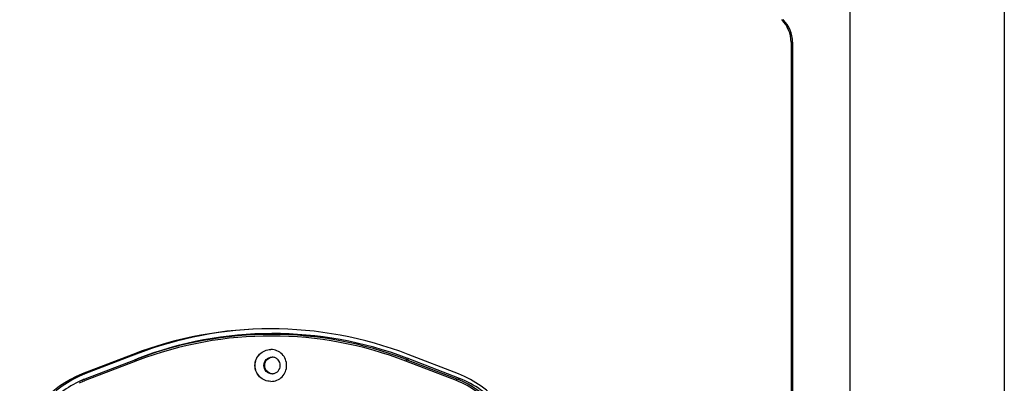
# Model space of a CAD drawing. Units: millimetres. Extents: x -1 to 2235, y 0 to 1805.
# Drawn here: x 1054 to 1362, y 649 to 763 of the extents above; entities that cross this region are included whole.
import ezdxf

# ---------------------------------------------------------------- set-up
doc = ezdxf.new("R2010")
doc.units = ezdxf.units.MM

# ---------------------------------------------------------------- blocks, each defined once
blk = doc.blocks.new('VANTEC 215A')
at = {"ltscale": 50}
blk.add_line((-2481.69, 3245.9), (-2481.69, 2201.9), dxfattribs=at)
at = {"linetype": 'Continuous'}
for p, q in [((-2530.06, 3236.36), (-2530.06, 2211.45)), ((-2548.53, 2939.76), (-2548.53, 2764.05)), ((-2548.08, 2939.76), (-2548.53, 2939.76)), ((-2548.08, 2939.76), (-2548.08, 2764.05)), ((-2754.83, 2841.9), (-2770.65, 2835.79)), ((-2754.04, 2841.9), (-2769.85, 2835.79)), ((-2754.03, 2840.25), (-2769.84, 2834.15)), ((-2753.91, 2839.78), (-2769.72, 2833.68)), ((-2754.83, 2841.9), (-2754.04, 2841.9)), ((-2754.04, 2840.29), (-2753.51, 2840.5)), ((-2754.03, 2840.25), (-2753.51, 2840.5)), ((-2653.42, 2833.68), (-2669.24, 2839.78)), ((-2669, 2840.25), (-2669.07, 2840.28)), ((-2669, 2840.25), (-2668.3, 2840.5)), ((-2653.19, 2834.15), (-2669, 2840.25)), ((-2668.92, 2840.74), (-2668.85, 2840.71)), ((-2652.74, 2835.79), (-2668.56, 2841.9)), ((-2652.48, 2834.39), (-2668.3, 2840.5)), ((-2770.65, 2835.79), (-2769.85, 2835.79)), ((-2769.84, 2834.15), (-2769.91, 2834.12)), ((-2653.19, 2834.15), (-2652.48, 2834.39))]:
    blk.add_line(p, q, dxfattribs=at)
for centre, radius, start, end in [((-2558.57, 2939.77), 10.04, 359.9616, 44.736), ((-2558.12, 2939.77), 10.04, 359.9616, 44.736), ((-2710.9, 2730.16), 118.28, 69.2105, 111.1139), ((-2711.51, 2730.16), 118.02, 68.921, 110.8381), ((-2711.57, 2730.15), 117.52, 68.8861, 110.8238), ((-2711.57, 2838.59), 4.85, 89.4377, 89.9999), ((-2711.53, 2730.13), 118.04, 110.8277, 111.1036), ((-2711.58, 2730.12), 117.54, 110.8134, 111.1036), ((-2710.9, 2838.45), 2.58, 93.2969, 108.0695), ((-2711.17, 2838.51), 2.53, 87.0471, 89.9962), ((-2710.89, 2730.14), 118.3, 68.8964, 69.186), ((-2710.9, 2838.42), 2.58, 251.9305, 266.7031), ((-2711.17, 2838.37), 2.53, 270.0038, 272.9529), ((-2759.25, 2806.72), 29.4, 111.2527, 115.4366), ((-2759.29, 2806.66), 28.97, 114.2111, 115.3115), ((-2758.63, 2806.7), 29.68, 112.2183, 115.4356), ((-2759.33, 2806.76), 28.86, 111.1057, 114.2125), ((-2711.57, 2838.29), 4.85, 270.0001, 270.5623)]:
    blk.add_arc(centre, radius, start, end, dxfattribs=at)
for centre, major_axis, start_param, end_param in [((-2711.69, 2728.44), (0, 121.5), 5.917364, 6.649006), ((-2710.9, 2728.44), (0, 121.5), 0.006517, 0.365821), ((-2759.46, 2806.38), (0, 31.5), 6.649006, 7.683114), ((-2758.67, 2806.38), (0, 31.5), 6.649006, 7.683114), ((-2663.93, 2806.38), (0, 31.5), -1.399929, -0.365821)]:
    blk.add_ellipse(centre, major_axis=major_axis, ratio=0.992546, start_param=start_param, end_param=end_param, dxfattribs=at)
for points, knots in [([(-2711.57, 2833.44), (-2712.22, 2833.44), (-2713.52, 2833.7), (-2715.17, 2834.81), (-2716.28, 2836.48), (-2716.66, 2838.44), (-2716.28, 2840.4), (-2715.17, 2842.06), (-2713.52, 2843.18), (-2712.22, 2843.44), (-2711.57, 2843.44)], [0, 0, 0, 0, 0.124584, 0.249387, 0.374569, 0.5, 0.625431, 0.750613, 0.875416, 1, 1, 1, 1]), ([(-2711.57, 2833.44), (-2712.21, 2833.44), (-2713.51, 2833.71), (-2715.14, 2834.83), (-2716.23, 2836.49), (-2716.61, 2838.44), (-2716.23, 2840.39), (-2715.14, 2842.04), (-2713.51, 2843.16), (-2712.21, 2843.43), (-2711.57, 2843.44)], [0, 0, 0, 0, 0.124593, 0.249395, 0.374574, 0.5, 0.625426, 0.750605, 0.875407, 1, 1, 1, 1]), ([(-2711.52, 2833.44), (-2710.88, 2833.44), (-2709.59, 2833.71), (-2707.95, 2834.83), (-2706.86, 2836.49), (-2706.48, 2838.44), (-2706.86, 2840.39), (-2707.95, 2842.04), (-2709.59, 2843.16), (-2710.88, 2843.43), (-2711.52, 2843.44)], [0, 0, 0, 0, 0.124593, 0.249395, 0.374574, 0.5, 0.625426, 0.750605, 0.875407, 1, 1, 1, 1]), ([(-2753.91, 2839.78), (-2753.93, 2839.84), (-2753.97, 2839.95), (-2754.01, 2840.09), (-2754.03, 2840.18), (-2754.04, 2840.25), (-2754.03, 2840.25)], [0, 0, 0, 0, 0.377562, 0.696783, 0.911954, 1, 1, 1, 1]), ([(-2711.17, 2835.84), (-2711.51, 2835.84), (-2712.19, 2835.97), (-2713.32, 2836.73), (-2714.04, 2838.44), (-2713.32, 2840.14), (-2712.19, 2840.9), (-2711.51, 2841.04), (-2711.17, 2841.04)], [0, 0, 0, 0, 0.125783, 0.251789, 0.5, 0.748211, 0.874217, 1, 1, 1, 1]), ([(-2711.7, 2835.96), (-2712.21, 2836.13), (-2713.14, 2836.81), (-2713.66, 2838.44), (-2713.14, 2840.07), (-2712.21, 2840.74), (-2711.7, 2840.91)], [0, 0, 0, 0, 0.249478, 0.5, 0.750522, 1, 1, 1, 1]), ([(-2711.04, 2835.84), (-2710.72, 2835.86), (-2710.07, 2836.02), (-2709, 2836.79), (-2708.33, 2838.44), (-2709, 2840.09), (-2710.07, 2840.86), (-2710.72, 2841.02), (-2711.04, 2841.03)], [0, 0, 0, 0, 0.125762, 0.25168, 0.5, 0.74832, 0.874238, 1, 1, 1, 1]), ([(-2669.24, 2839.78), (-2669.2, 2839.89), (-2669.14, 2840.04), (-2669.05, 2840.19), (-2669.02, 2840.24), (-2669, 2840.25)], [0, 0, 0, 0, 0.667073, 0.891182, 1, 1, 1, 1]), ([(-2771.88, 2833.27), (-2774.01, 2832.26), (-2778.04, 2829.71), (-2783, 2824.55), (-2786.61, 2818.36), (-2787.97, 2813.77), (-2788.37, 2811.44)], [0, 0, 0, 0, 0.24941, 0.499213, 0.749434, 1, 1, 1, 1]), ([(-2769.72, 2833.68), (-2769.74, 2833.74), (-2769.78, 2833.84), (-2769.83, 2833.99), (-2769.84, 2834.08), (-2769.85, 2834.14), (-2769.84, 2834.15)], [0, 0, 0, 0, 0.377562, 0.696783, 0.911954, 1, 1, 1, 1]), ([(-2653.42, 2833.68), (-2653.38, 2833.79), (-2653.32, 2833.94), (-2653.24, 2834.09), (-2653.21, 2834.14), (-2653.19, 2834.15)], [0, 0, 0, 0, 0.667073, 0.891182, 1, 1, 1, 1]), ([(-2635.21, 2811.35), (-2635.63, 2813.83), (-2637.12, 2818.69), (-2641.13, 2825.14), (-2646.64, 2830.36), (-2651.09, 2832.78), (-2653.42, 2833.68)], [0, 0, 0, 0, 0.250627, 0.500876, 0.750656, 1, 1, 1, 1]), ([(-2634.66, 2811.44), (-2635.09, 2813.95), (-2636.61, 2818.9), (-2640.68, 2825.47), (-2646.29, 2830.77), (-2650.82, 2833.23), (-2653.19, 2834.15)], [0, 0, 0, 0, 0.250627, 0.500876, 0.750656, 1, 1, 1, 1]), ([(-2633.79, 2811.48), (-2634.23, 2814.02), (-2635.76, 2819.01), (-2639.87, 2825.63), (-2645.52, 2830.99), (-2650.09, 2833.47), (-2652.48, 2834.39)], [0, 0, 0, 0, 0.250627, 0.500876, 0.750656, 1, 1, 1, 1])]:
    blk.add_open_spline(points, degree=3, knots=knots, dxfattribs=at)

msp = doc.modelspace()

# ---------------------------------------------------------------- block references
msp.add_blockref('VANTEC 215A', (3843.83, -2183.9))

doc.saveas('drawing.dxf')
